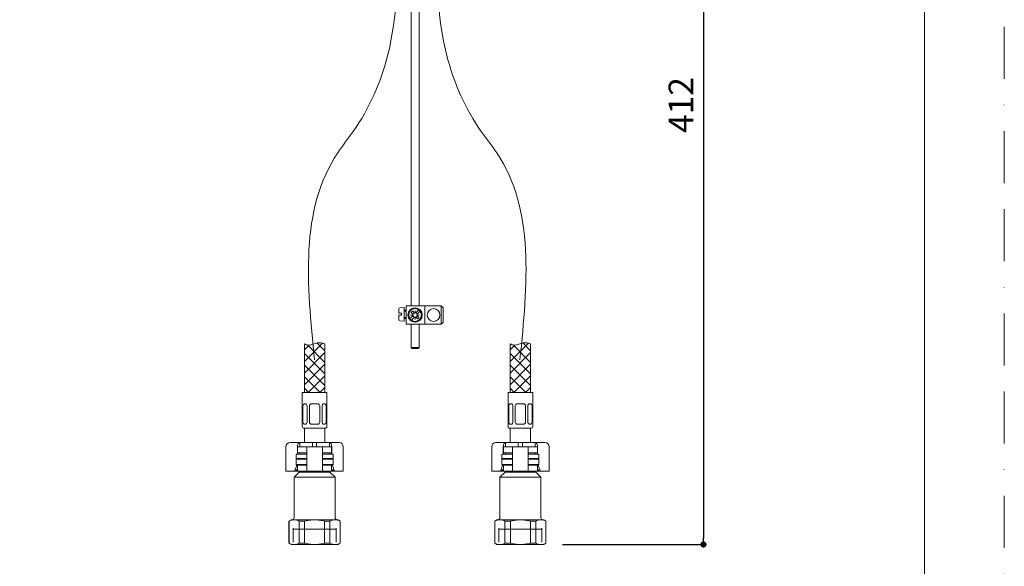
# Model space of a CAD drawing. Units: millimetres. Extents: x 0 to 1050, y 0 to 1485.
# Drawn here: x 569 to 1050, y 383 to 649 of the extents above; entities that cross this region are included whole.
import ezdxf
from ezdxf.lldxf.tags import DXFTag

# ---------------------------------------------------------------- set-up
doc = ezdxf.new("R2010")
doc.units = ezdxf.units.MM
doc.header["$PDMODE"] = 1
doc.header["$PDSIZE"] = -2
doc.linetypes.add('BORDER', pattern=[44.45, 12.7, -6.35, 12.7, -6.35, 0, -6.35])
doc.linetypes.add('HIDDEN', pattern=[9.525, 6.35, -3.175])
doc.layers.add('BORDER', color=4, linetype='BORDER', lineweight=20, plot=False)
for name, color, linetype, lineweight in [('DIM', 3, 'Continuous', 13), ('HIDDEN', 8, 'HIDDEN', 20), ('MODEL', 7, 'Continuous', 20), ('TEMPLATE', 7, 'Continuous', 20)]:
    doc.layers.add(name, color=color, linetype=linetype, lineweight=lineweight)
doc.styles.add('ＭＳ ゴシック', font='msgothic.ttc', dxfattribs={"bigfont": 'ＭＳ ゴシック'})
tags = doc.linetypes.add('CENTER2', pattern=[28.575, 19.05, -3.175, 3.175, -3.175]).pattern_tags.tags
tags[10:11] = [DXFTag(74, 4), DXFTag(75, 0), DXFTag(340, '0'), DXFTag(46, 0.0), DXFTag(50, 0.0), DXFTag(44, 0.0), DXFTag(45, 0.0)]
tags[8:9] = [DXFTag(74, 4), DXFTag(75, 0), DXFTag(340, '0'), DXFTag(46, 0.0), DXFTag(50, 0.0), DXFTag(44, 0.0), DXFTag(45, 0.0)]
tags[6:7] = [DXFTag(74, 4), DXFTag(75, 0), DXFTag(340, '0'), DXFTag(46, 0.0), DXFTag(50, 0.0), DXFTag(44, 0.0), DXFTag(45, 0.0)]
tags[4:5] = [DXFTag(74, 4), DXFTag(75, 0), DXFTag(340, '0'), DXFTag(46, 0.0), DXFTag(50, 0.0), DXFTag(44, 0.0), DXFTag(45, 0.0)]
doc.dimstyles.new('tfrom線あり', dxfattribs={"dimtxt": 12, "dimasz": 3, "dimexe": 0, "dimexo": 10, "dimgap": 10, "dimtad": 1, "dimdec": 0, "dimzin": 11, "dimdsep": 46, "dimtxsty": 'ＭＳ ゴシック', "dimblk": 'DOT', "dimcen": 0, "dimazin": 0, "dimtfac": 1, "dimtdec": 1, "dimtix": 1, "dimtofl": 0, "dimtmove": 0, "dimatfit": 0, "dimldrblk": 'DOT', "dimfxl": 1, "dimfrac": 2, "dimtolj": 1, "dimtzin": 11, "dimarcsym": 0})

# ---------------------------------------------------------------- blocks, each defined once
blk = doc.blocks.new('_DOT')
at = {"color": 0, "linetype": 'ByBlock', "lineweight": -2}
blk.add_line((-0.5, 0), (-1, 0), dxfattribs=at)
at = {"color": 0, "linetype": 'ByBlock', "lineweight": -2, "const_width": 0.5}
blk.add_lwpolyline([(-0.25, 0, 1), (0.25, 0, 1)], format="xyb", close=True, dxfattribs=at)
blk = doc.blocks.new('*D18')
at = {"layer": 'Defpoints', "color": 0}
for p in [(787.22, 805.29), (824.39, 393.29), (903.14, 393.29)]:
    blk.add_point(p, dxfattribs=at)
at = {"layer": 'DIM', "color": 0, "lineweight": -2}
for p, q in [((797.22, 805.29), (903.14, 805.29)), ((903.14, 802.29), (903.14, 396.29)), ((834.39, 393.29), (903.14, 393.29))]:
    blk.add_line(p, q, dxfattribs=at)
at = {"layer": 'DIM', "color": 0, "lineweight": -2, "xscale": 3, "yscale": 3, "zscale": 3}
for p, rotation in [((903.14, 805.29), 90), ((903.14, 393.29), 270)]:
    blk.add_blockref('_DOT', p, dxfattribs=dict(at, rotation=rotation))
at = {"layer": 'DIM', "color": 0, "ltscale": 0.05, "insert": (892.14, 607.79), "char_height": 12, "attachment_point": 5, "rotation": 90, "style": 'ＭＳ ゴシック'}
blk.add_mtext('\\A1;\\A1;412', dxfattribs=at)

msp = doc.modelspace()

# ---------------------------------------------------------------- linework, layer by layer
at = {"layer": 'BORDER', "ltscale": 2}
msp.add_lwpolyline([(0, 0), (0, 1485), (1050, 1485), (1050, 0)], close=True, dxfattribs=at)
at = {"layer": 'HIDDEN', "linetype": 'CENTER2', "ltscale": 2}
for points in [[(754.03, 691.99), (753.99, 671.63), (753.91, 637.61), (738.22, 601.93), (705.51, 561.32), (709.62, 520.07), (713.27, 483.45)], [(772.8, 691.99), (772.85, 671.63), (772.93, 637.61), (788.61, 601.93), (821.33, 561.32), (817.22, 520.07), (813.57, 483.45)]]:
    msp.add_open_spline(points, degree=3, knots=[0, 0, 0, 0, 60.435691, 101.012562, 113.883162, 215.483229, 215.483229, 215.483229, 215.483229], dxfattribs=at)
at = {"layer": 'MODEL', "linetype": 'Continuous'}
for p, q in [((760.39, 761.29), (760.39, 509.79)), ((764.39, 509.79), (764.39, 761.29)), ((758.09, 500.79), (758.09, 509.79)), ((767.09, 509.79), (758.09, 509.79)), ((767.09, 500.79), (767.09, 509.79)), ((775.09, 509.79), (767.09, 509.79)), ((776.09, 508.79), (775.09, 509.79)), ((775.09, 500.79), (775.09, 509.79)), ((754.49, 506.14), (754.49, 508.28)), ((755.69, 506.14), (754.49, 506.14)), ((754.49, 503), (754.49, 505.14)), ((755.69, 505.14), (754.49, 505.14)), ((757.09, 508.96), (754.94, 508.78)), ((755.69, 505.14), (755.69, 506.14)), ((757.09, 502.31), (757.09, 508.96)), ((758.09, 507.64), (757.09, 507.64)), ((758.09, 507.24), (757.09, 507.24)), ((761.33, 504.93), (759.87, 503.48)), ((761.47, 505.29), (760.19, 505.29)), ((760.52, 506.45), (761.33, 505.64)), ((761.23, 507.16), (762.04, 506.35)), ((762.39, 506.2), (762.39, 507.49)), ((764.2, 507.8), (762.74, 506.35)), ((763.3, 505.29), (764.59, 505.29)), ((764.91, 507.1), (763.45, 505.64)), ((763.45, 504.93), (764.26, 504.13)), ((776.09, 501.79), (776.09, 508.79)), ((757.09, 502.31), (754.94, 502.5)), ((758.09, 504.04), (757.09, 504.04)), ((758.09, 503.64), (757.09, 503.64)), ((767.09, 500.79), (758.09, 500.79)), ((760.39, 500.79), (760.39, 489.38)), ((762.04, 504.23), (760.58, 502.77)), ((762.39, 504.37), (762.39, 503.09)), ((762.74, 504.23), (763.55, 503.42)), ((764.39, 489.38), (764.39, 500.79)), ((775.09, 500.79), (767.09, 500.79)), ((775.09, 500.79), (776.09, 501.79)), ((760.39, 489.38), (760.89, 488.88)), ((760.39, 489.38), (764.39, 489.38)), ((763.89, 488.88), (760.89, 488.88)), ((763.89, 488.88), (764.39, 489.38))]:
    msp.add_line(p, q, dxfattribs=at)
at = {"layer": 'MODEL'}
for p, q in [((708.32, 482.6), (717.25, 491.53)), ((708.32, 491.29), (708.32, 467.49)), ((714.44, 491.69), (718.32, 487.81)), ((718.32, 491.29), (718.32, 467.49)), ((808.77, 482.6), (817.7, 491.53)), ((808.77, 491.29), (808.77, 467.49)), ((814.89, 491.69), (818.77, 487.81)), ((818.77, 491.29), (818.77, 467.49)), ((707.32, 450.99), (707.32, 467.49)), ((707.32, 467.49), (719.32, 467.49)), ((719.32, 450.99), (719.32, 467.49)), ((807.77, 450.99), (807.77, 467.49)), ((807.77, 467.49), (819.77, 467.49)), ((819.77, 450.99), (819.77, 467.49)), ((708.68, 461.95), (708.63, 461.95)), ((713.32, 461.95), (711.82, 461.95)), ((713.32, 461.95), (714.82, 461.95)), ((717.95, 461.95), (718.01, 461.95)), ((809.14, 461.95), (809.08, 461.95)), ((813.77, 461.95), (812.27, 461.95)), ((813.77, 461.95), (815.27, 461.95)), ((818.4, 461.95), (818.46, 461.95)), ((707.63, 452.99), (707.63, 460.95)), ((709.68, 452.99), (709.68, 460.95)), ((710.82, 452.99), (710.82, 460.95)), ((715.82, 452.99), (715.82, 460.95)), ((716.95, 452.99), (716.95, 460.95)), ((719.01, 452.99), (719.01, 460.95)), ((808.08, 452.99), (808.08, 460.95)), ((810.14, 452.99), (810.14, 460.95)), ((811.27, 452.99), (811.27, 460.95)), ((816.27, 452.99), (816.27, 460.95)), ((817.4, 452.99), (817.4, 460.95)), ((819.46, 452.99), (819.46, 460.95)), ((708.68, 451.99), (708.63, 451.99)), ((713.32, 451.99), (711.82, 451.99)), ((713.32, 451.99), (714.82, 451.99)), ((717.95, 451.99), (718.01, 451.99)), ((809.14, 451.99), (809.08, 451.99)), ((813.77, 451.99), (812.27, 451.99)), ((813.77, 451.99), (815.27, 451.99)), ((818.4, 451.99), (818.46, 451.99)), ((707.82, 449.99), (718.82, 449.99)), ((708.32, 449.99), (708.32, 442.99)), ((718.32, 442.99), (718.32, 449.99)), ((808.27, 449.99), (819.27, 449.99)), ((808.77, 449.99), (808.77, 442.99)), ((818.77, 442.99), (818.77, 449.99)), ((701.32, 442.99), (702.78, 442.99)), ((702.78, 442.99), (706.07, 442.99)), ((706.07, 442.99), (706.07, 440.99)), ((712.32, 442.99), (706.07, 442.99)), ((706.07, 442.29), (706.07, 441.59)), ((712.32, 442.99), (712.32, 440.99)), ((714.32, 442.99), (712.32, 442.99)), ((720.57, 442.99), (714.32, 442.99)), ((714.32, 442.99), (714.32, 440.99)), ((720.57, 442.99), (723.85, 442.99)), ((720.57, 442.99), (720.57, 440.99)), ((720.57, 441.59), (720.57, 442.29)), ((723.85, 442.99), (725.32, 442.99)), ((801.77, 442.99), (803.23, 442.99)), ((803.23, 442.99), (806.52, 442.99)), ((806.52, 442.99), (806.52, 440.99)), ((812.77, 442.99), (806.52, 442.99)), ((806.52, 442.29), (806.52, 441.59)), ((812.77, 442.99), (812.77, 440.99)), ((814.77, 442.99), (812.77, 442.99)), ((821.02, 442.99), (814.77, 442.99)), ((814.77, 442.99), (814.77, 440.99)), ((821.02, 442.99), (824.31, 442.99)), ((821.02, 442.99), (821.02, 440.99)), ((821.02, 441.59), (821.02, 442.29)), ((824.31, 442.99), (825.77, 442.99)), ((699.32, 440.99), (699.32, 428.99)), ((704.92, 440.99), (704.92, 437.29)), ((705.02, 440.99), (708.64, 440.99)), ((705.02, 440.99), (705.02, 437.99)), ((708.64, 437.99), (705.02, 437.99)), ((706.07, 437.99), (706.07, 437.29)), ((708.64, 440.99), (709.52, 440.99)), ((709.45, 437.99), (708.64, 437.99)), ((709.52, 440.99), (711.32, 440.99)), ((709.52, 440.99), (709.52, 428.99)), ((711.32, 440.99), (715.32, 440.99)), ((715.32, 440.99), (717.12, 440.99)), ((717.12, 440.99), (717.99, 440.99)), ((717.12, 440.99), (717.12, 428.99)), ((717.18, 437.99), (717.99, 437.99)), ((717.99, 440.99), (721.62, 440.99)), ((717.99, 437.99), (721.62, 437.99)), ((720.57, 437.29), (720.57, 437.99)), ((721.62, 437.99), (721.62, 440.99)), ((721.71, 440.99), (721.71, 437.29)), ((727.32, 428.99), (727.32, 440.99)), ((799.77, 440.99), (799.77, 428.99)), ((805.37, 440.99), (805.37, 437.29)), ((805.47, 440.99), (809.1, 440.99)), ((805.47, 440.99), (805.47, 437.99)), ((809.1, 437.99), (805.47, 437.99)), ((806.52, 437.99), (806.52, 437.29)), ((809.1, 440.99), (809.97, 440.99)), ((809.9, 437.99), (809.1, 437.99)), ((809.97, 440.99), (811.77, 440.99)), ((809.97, 440.99), (809.97, 428.99)), ((811.77, 440.99), (815.77, 440.99)), ((815.77, 440.99), (817.57, 440.99)), ((817.57, 440.99), (818.44, 440.99)), ((817.57, 440.99), (817.57, 428.99)), ((817.64, 437.99), (818.44, 437.99)), ((818.44, 440.99), (822.07, 440.99)), ((818.44, 437.99), (822.07, 437.99)), ((821.02, 437.29), (821.02, 437.99)), ((822.07, 437.99), (822.07, 440.99)), ((822.17, 440.99), (822.17, 437.29)), ((827.77, 428.99), (827.77, 440.99)), ((704.32, 435.59), (704.32, 436.99)), ((704.62, 435.29), (704.32, 434.99)), ((704.32, 434.99), (709.52, 434.99)), ((704.32, 434.99), (704.32, 432.29)), ((709.52, 437.29), (704.62, 437.29)), ((709.52, 435.29), (704.62, 435.29)), ((704.62, 435.29), (709.52, 435.29)), ((722.02, 437.29), (717.12, 437.29)), ((722.02, 435.29), (717.12, 435.29)), ((717.12, 435.29), (722.02, 435.29)), ((717.12, 434.99), (722.32, 434.99)), ((722.32, 434.99), (722.02, 435.29)), ((722.32, 435.59), (722.32, 436.99)), ((722.32, 432.29), (722.32, 434.99)), ((804.77, 435.59), (804.77, 436.99)), ((805.07, 435.29), (804.77, 434.99)), ((804.77, 434.99), (809.97, 434.99)), ((804.77, 434.99), (804.77, 432.29)), ((809.97, 437.29), (805.07, 437.29)), ((809.97, 435.29), (805.07, 435.29)), ((805.07, 435.29), (809.97, 435.29)), ((822.47, 437.29), (817.57, 437.29)), ((822.47, 435.29), (817.57, 435.29)), ((817.57, 435.29), (822.47, 435.29)), ((817.57, 434.99), (822.77, 434.99)), ((822.77, 434.99), (822.47, 435.29)), ((822.77, 435.59), (822.77, 436.99)), ((822.77, 432.29), (822.77, 434.99)), ((700.17, 428.99), (699.32, 428.99)), ((703.12, 428.99), (700.17, 428.99)), ((703.8, 428.99), (703.12, 428.99)), ((705.82, 428.59), (703.32, 426.09)), ((703.8, 428.99), (705.02, 428.99)), ((703.89, 429.65), (704.59, 432.01)), ((709.52, 432.29), (704.32, 432.29)), ((704.32, 432.29), (704.62, 431.99)), ((704.62, 431.99), (709.52, 431.99)), ((705.02, 430.4), (704.68, 429.65)), ((705.02, 431.99), (705.02, 428.99)), ((705.02, 428.99), (708.64, 428.99)), ((705.82, 428.99), (705.82, 428.59)), ((705.82, 428.59), (720.82, 428.59)), ((708.64, 431.99), (709.45, 431.99)), ((708.64, 428.99), (709.52, 428.99)), ((709.52, 428.99), (711.32, 428.99)), ((711.32, 428.99), (715.32, 428.99)), ((715.32, 428.99), (717.12, 428.99)), ((722.32, 432.29), (717.12, 432.29)), ((717.12, 431.99), (722.02, 431.99)), ((717.12, 428.99), (717.99, 428.99)), ((717.99, 431.99), (717.18, 431.99)), ((717.99, 428.99), (721.62, 428.99)), ((720.82, 428.59), (720.82, 428.99)), ((723.32, 426.09), (720.82, 428.59)), ((721.62, 428.99), (721.62, 431.99)), ((721.96, 429.65), (721.62, 430.4)), ((721.62, 428.99), (722.83, 428.99)), ((722.02, 431.99), (722.32, 432.29)), ((722.04, 432.01), (722.75, 429.65)), ((723.52, 428.99), (722.83, 428.99)), ((726.46, 428.99), (723.52, 428.99)), ((727.32, 428.99), (726.46, 428.99)), ((800.62, 428.99), (799.77, 428.99)), ((803.57, 428.99), (800.62, 428.99)), ((804.26, 428.99), (803.57, 428.99)), ((806.27, 428.59), (803.77, 426.09)), ((804.26, 428.99), (805.47, 428.99)), ((804.34, 429.65), (805.05, 432.01)), ((809.97, 432.29), (804.77, 432.29)), ((804.77, 432.29), (805.07, 431.99)), ((805.07, 431.99), (809.97, 431.99)), ((805.47, 430.4), (805.13, 429.65)), ((805.47, 431.99), (805.47, 428.99)), ((805.47, 428.99), (809.1, 428.99)), ((806.27, 428.99), (806.27, 428.59)), ((806.27, 428.59), (821.27, 428.59)), ((809.1, 431.99), (809.9, 431.99)), ((809.1, 428.99), (809.97, 428.99)), ((809.97, 428.99), (811.77, 428.99)), ((811.77, 428.99), (815.77, 428.99)), ((815.77, 428.99), (817.57, 428.99)), ((822.77, 432.29), (817.57, 432.29)), ((817.57, 431.99), (822.47, 431.99)), ((817.57, 428.99), (818.44, 428.99)), ((818.44, 431.99), (817.64, 431.99)), ((818.44, 428.99), (822.07, 428.99)), ((821.27, 428.59), (821.27, 428.99)), ((823.77, 426.09), (821.27, 428.59)), ((822.07, 428.99), (822.07, 431.99)), ((822.41, 429.65), (822.07, 430.4)), ((822.07, 428.99), (823.28, 428.99)), ((822.47, 431.99), (822.77, 432.29)), ((822.49, 432.01), (823.2, 429.65)), ((823.97, 428.99), (823.28, 428.99)), ((826.92, 428.99), (823.97, 428.99)), ((827.77, 428.99), (826.92, 428.99)), ((703.32, 426.09), (723.32, 426.09)), ((703.32, 426.09), (703.32, 406.29)), ((723.32, 406.29), (723.32, 426.09)), ((803.77, 426.09), (823.77, 426.09)), ((803.77, 426.09), (803.77, 406.29)), ((823.77, 406.29), (823.77, 426.09)), ((701.82, 405.29), (700.82, 404.71)), ((700.82, 404.71), (700.91, 404.71)), ((700.82, 404.71), (700.82, 393.87)), ((700.91, 393.87), (700.91, 404.71)), ((703.36, 405.29), (701.82, 405.29)), ((713.32, 405.29), (703.36, 405.29)), ((705.81, 404.71), (705.81, 393.87)), ((708.42, 404.71), (705.81, 404.71)), ((708.42, 393.87), (708.42, 404.71)), ((723.28, 405.29), (713.32, 405.29)), ((718.21, 404.71), (718.21, 393.87)), ((720.83, 404.71), (718.21, 404.71)), ((720.83, 393.87), (720.83, 404.71)), ((723.28, 405.29), (724.82, 405.29)), ((725.82, 404.71), (724.82, 405.29)), ((725.72, 404.71), (725.72, 393.87)), ((725.72, 404.71), (725.82, 404.71)), ((725.82, 393.87), (725.82, 404.71)), ((802.27, 405.29), (801.27, 404.71)), ((801.27, 404.71), (801.36, 404.71)), ((801.27, 404.71), (801.27, 393.87)), ((801.36, 393.87), (801.36, 404.71)), ((803.81, 405.29), (802.27, 405.29)), ((813.77, 405.29), (803.81, 405.29)), ((806.26, 404.71), (806.26, 393.87)), ((808.87, 404.71), (806.26, 404.71)), ((808.87, 393.87), (808.87, 404.71)), ((823.73, 405.29), (813.77, 405.29)), ((818.67, 404.71), (818.67, 393.87)), ((821.28, 404.71), (818.67, 404.71)), ((821.28, 393.87), (821.28, 404.71)), ((823.73, 405.29), (825.27, 405.29)), ((826.27, 404.71), (825.27, 405.29)), ((826.18, 404.71), (826.18, 393.87)), ((826.18, 404.71), (826.27, 404.71)), ((826.27, 393.87), (826.27, 404.71)), ((702.84, 394.45), (702.84, 401.29)), ((702.84, 400.79), (723.8, 400.79)), ((723.8, 394.45), (723.8, 401.29)), ((803.29, 394.45), (803.29, 401.29)), ((803.29, 400.79), (824.25, 400.79)), ((824.25, 394.45), (824.25, 401.29)), ((700.91, 393.87), (700.82, 393.87)), ((700.82, 393.87), (701.82, 393.29)), ((701.82, 393.29), (703.36, 393.29)), ((713.32, 393.29), (703.36, 393.29)), ((708.42, 393.87), (705.81, 393.87)), ((713.32, 393.29), (723.28, 393.29)), ((720.83, 393.87), (718.21, 393.87)), ((723.28, 393.29), (724.82, 393.29)), ((724.82, 393.29), (725.82, 393.87)), ((725.72, 393.87), (725.82, 393.87)), ((801.36, 393.87), (801.27, 393.87)), ((801.27, 393.87), (802.27, 393.29)), ((802.27, 393.29), (803.81, 393.29)), ((813.77, 393.29), (803.81, 393.29)), ((808.87, 393.87), (806.26, 393.87)), ((813.77, 393.29), (823.73, 393.29)), ((821.28, 393.87), (818.67, 393.87)), ((823.73, 393.29), (825.27, 393.29)), ((825.27, 393.29), (826.27, 393.87)), ((826.18, 393.87), (826.27, 393.87))]:
    msp.add_line(p, q, dxfattribs=at)
for points in [[(710.6, 490.54), (708.32, 488.26)], [(718.32, 482.16), (709.82, 490.65)], [(811.05, 490.54), (808.77, 488.26)], [(818.77, 482.16), (810.27, 490.65)], [(718.32, 486.94), (708.32, 476.94)], [(718.32, 476.5), (708.32, 486.5)], [(818.77, 486.94), (808.77, 476.94)], [(818.77, 476.5), (808.77, 486.5)], [(718.32, 481.28), (708.32, 471.28)], [(718.32, 470.84), (708.32, 480.84)], [(818.77, 481.28), (808.77, 471.28)], [(818.77, 470.84), (808.77, 480.84)], [(716.01, 467.49), (708.32, 475.19)], [(718.32, 475.63), (710.18, 467.49)], [(816.47, 467.49), (808.77, 475.19)], [(818.77, 475.63), (810.63, 467.49)], [(710.36, 467.49), (708.32, 469.53)], [(718.32, 469.97), (715.83, 467.49)], [(810.81, 467.49), (808.77, 469.53)], [(818.77, 469.97), (816.29, 467.49)]]:
    msp.add_lwpolyline(points, dxfattribs=at)
at = {"layer": 'MODEL', "linetype": 'Continuous'}
for centre, radius in [((762.39, 505.29), 3.5), ((762.39, 505.29), 3.1), ((771.39, 505.29), 3.1)]:
    msp.add_circle(centre, radius, dxfattribs=at)
for centre, radius, start, end in [((754.99, 508.28), 0.5, 94.9984, 179.9978), ((762.39, 505.29), 2.2, 121.8628, 148.1355), ((762.39, 505.29), 1.12, 108.4349, 161.5634), ((760.97, 505.29), 0.5, 314.9992, 44.9992), ((762.39, 505.29), 1.12, 198.4325, 251.5671), ((762.39, 506.7), 0.5, 224.9992, 314.9992), ((762.39, 505.29), 1.12, 18.4306, 71.5659), ((762.39, 505.29), 1.12, 288.4355, 341.5624), ((763.8, 505.29), 0.5, 134.9987, 224.9992), ((754.99, 503), 0.5, 179.9978, 264.9984), ((762.39, 503.87), 0.5, 44.9992, 134.9987), ((762.39, 505.29), 2.2, 301.8628, 328.1355)]:
    msp.add_arc(centre, radius, start, end, dxfattribs=at)
at = {"layer": 'MODEL'}
for centre, radius, start, end in [((708.63, 460.95), 1, 90, 180), ((708.68, 460.95), 1, 0, 90), ((711.82, 460.95), 1, 90, 180), ((714.82, 460.95), 1, 0, 90), ((717.95, 460.95), 1, 90, 180), ((718.01, 460.95), 1, 0, 90), ((809.08, 460.95), 1, 90, 180), ((809.14, 460.95), 1, 0, 90), ((812.27, 460.95), 1, 90, 180), ((815.27, 460.95), 1, 0, 90), ((818.4, 460.95), 1, 90, 180), ((818.46, 460.95), 1, 0, 90), ((708.63, 452.99), 1, 180, 270), ((708.68, 452.99), 1, 270, 0), ((711.82, 452.99), 1, 180, 270), ((714.82, 452.99), 1, 270, 0), ((717.95, 452.99), 1, 180, 270), ((718.01, 452.99), 1, 270, 0), ((809.08, 452.99), 1, 180, 270), ((809.14, 452.99), 1, 270, 0), ((812.27, 452.99), 1, 180, 270), ((815.27, 452.99), 1, 270, 0), ((818.4, 452.99), 1, 180, 270), ((818.46, 452.99), 1, 270, 0), ((708.32, 450.99), 1, 180, 270), ((718.32, 450.99), 1, 270, 0), ((808.77, 450.99), 1, 180, 270), ((818.77, 450.99), 1, 270, 0), ((701.32, 440.99), 2, 90, 180), ((725.32, 440.99), 2, 0, 90), ((801.77, 440.99), 2, 90, 180), ((825.77, 440.99), 2, 0, 90), ((704.62, 436.99), 0.3, 90, 180), ((704.62, 435.59), 0.3, 180, 270), ((722.02, 436.99), 0.3, 0, 90), ((722.02, 435.59), 0.3, 270, 0), ((805.07, 436.99), 0.3, 90, 180), ((805.07, 435.59), 0.3, 180, 270), ((822.47, 436.99), 0.3, 0, 90), ((822.47, 435.59), 0.3, 270, 0), ((703.45, 399.4), 5.89, 90.9216, 115.6037), ((702.32, 406.29), 1, 270, 0), ((703.28, 399.47), 5.82, 64.2403, 89.2343), ((723.37, 399.4), 5.89, 90.9216, 115.6037), ((723.2, 399.47), 5.82, 64.2403, 89.2343), ((724.32, 406.29), 1, 180, 270), ((803.91, 399.4), 5.89, 90.9216, 115.6037), ((802.77, 406.29), 1, 270, 0), ((803.73, 399.47), 5.82, 64.2403, 89.2343), ((823.82, 399.4), 5.89, 90.9216, 115.6037), ((823.65, 399.47), 5.82, 64.2403, 89.2343), ((824.77, 406.29), 1, 180, 270), ((703.43, 399.1), 5.82, 244.2403, 269.2343), ((703.26, 399.17), 5.89, 270.9216, 295.6037), ((723.35, 399.1), 5.82, 244.2403, 269.2343), ((723.18, 399.17), 5.89, 270.9216, 295.6037), ((803.89, 399.1), 5.82, 244.2403, 269.2343), ((803.72, 399.17), 5.89, 270.9216, 295.6037), ((823.81, 399.1), 5.82, 244.2403, 269.2343), ((823.63, 399.17), 5.89, 270.9216, 295.6037)]:
    msp.add_arc(centre, radius, start, end, dxfattribs=at)
for centre, major_axis, ratio, start_param, end_param in [((706.07, 440.99), (0, 2), 0.573576, 0, 1.570796), ((720.57, 440.99), (0, -2), 0.573576, 1.570796, 3.141593), ((806.52, 440.99), (0, 2), 0.573576, 0, 1.570796), ((821.02, 440.99), (0, -2), 0.573576, 1.570796, 3.141593), ((707.77, 435.59), (0, 3), 0.707107, 0.933383, 0.968342), ((718.86, 435.59), (0, -3), 0.707107, -4.109934, -4.074975), ((808.22, 435.59), (0, 3), 0.707107, 0.933383, 0.968342), ((819.32, 435.59), (0, -3), 0.707107, -4.109934, -4.074975), ((703.12, 429.99), (0, -1), 0.819152, 0, 1.22173), ((703.96, 429.99), (-0.396, -0.952), 0.769912, 0.310055, 1.531785), ((722.67, 429.99), (0.396, -0.952), 0.769912, 4.7514, 5.973131), ((723.52, 429.99), (0, 1), 0.819152, 1.919862, 3.141593), ((803.57, 429.99), (0, -1), 0.819152, 0, 1.22173), ((804.41, 429.99), (-0.396, -0.952), 0.769912, 0.310055, 1.531785), ((823.13, 429.99), (0.396, -0.952), 0.769912, 4.7514, 5.973131), ((823.97, 429.99), (0, 1), 0.819152, 1.919862, 3.141593)]:
    msp.add_ellipse(centre, major_axis=major_axis, ratio=ratio, start_param=start_param, end_param=end_param, dxfattribs=at)
for points, knots in [([(708.32, 491.29), (709.05, 490.94), (711.04, 489.91), (714.45, 492.36), (716.98, 491.57), (718.32, 491.29)], [0, 0, 0, 0, 0.216034, 0.640031, 1, 1, 1, 1]), ([(808.77, 491.29), (809.51, 490.94), (811.49, 489.91), (814.9, 492.36), (817.44, 491.57), (818.77, 491.29)], [0, 0, 0, 0, 0.216034, 0.640031, 1, 1, 1, 1]), ([(708.42, 404.71), (708.82, 404.8), (709.23, 404.88), (710.04, 405.03), (710.45, 405.09), (711.68, 405.24), (712.49, 405.29), (713.32, 405.29)], [0, 0, 0, 0, 0.25, 0.25, 0.5, 0.5, 1, 1, 1, 1]), ([(713.32, 405.29), (714.14, 405.29), (714.96, 405.24), (716.61, 405.04), (717.42, 404.89), (718.21, 404.71)], [0, 0, 0, 0, 0.5, 0.5, 1, 1, 1, 1]), ([(808.87, 404.71), (809.27, 404.8), (809.68, 404.88), (810.5, 405.03), (810.9, 405.09), (812.13, 405.24), (812.95, 405.29), (813.77, 405.29)], [0, 0, 0, 0, 0.25, 0.25, 0.5, 0.5, 1, 1, 1, 1]), ([(813.77, 405.29), (814.59, 405.29), (815.41, 405.24), (817.06, 405.04), (817.87, 404.89), (818.67, 404.71)], [0, 0, 0, 0, 0.5, 0.5, 1, 1, 1, 1]), ([(713.32, 393.29), (712.49, 393.29), (711.68, 393.34), (710.45, 393.49), (710.04, 393.55), (709.23, 393.69), (708.82, 393.77), (708.42, 393.87)], [0, 0, 0, 0, 0.5, 0.5, 0.75, 0.75, 1, 1, 1, 1]), ([(718.21, 393.87), (717.42, 393.68), (716.61, 393.54), (714.96, 393.34), (714.14, 393.29), (713.32, 393.29)], [0, 0, 0, 0, 0.5, 0.5, 1, 1, 1, 1]), ([(813.77, 393.29), (812.95, 393.29), (812.13, 393.34), (810.9, 393.49), (810.5, 393.55), (809.68, 393.69), (809.27, 393.77), (808.87, 393.87)], [0, 0, 0, 0, 0.5, 0.5, 0.75, 0.75, 1, 1, 1, 1]), ([(818.67, 393.87), (817.87, 393.68), (817.06, 393.54), (815.41, 393.34), (814.59, 393.29), (813.77, 393.29)], [0, 0, 0, 0, 0.5, 0.5, 1, 1, 1, 1])]:
    msp.add_open_spline(points, degree=3, knots=knots, dxfattribs=at)
for points in [[(709.52, 437.94), (709.52, 437.97), (709.49, 437.99), (709.45, 437.99)], [(717.12, 437.94), (717.12, 437.97), (717.14, 437.99), (717.18, 437.99)], [(809.97, 437.94), (809.97, 437.97), (809.95, 437.99), (809.9, 437.99)], [(817.57, 437.94), (817.57, 437.97), (817.59, 437.99), (817.64, 437.99)], [(709.45, 431.99), (709.49, 431.99), (709.52, 432), (709.52, 432.03)], [(717.18, 431.99), (717.14, 431.99), (717.12, 432), (717.12, 432.03)], [(809.9, 431.99), (809.95, 431.99), (809.97, 432), (809.97, 432.03)], [(817.64, 431.99), (817.59, 431.99), (817.57, 432), (817.57, 432.03)]]:
    msp.add_open_spline(points, degree=3, dxfattribs=at)
at = {"layer": 'TEMPLATE', "flags": 128}
msp.add_lwpolyline([(1011.1, 1448.57), (36.1, 1448.57), (36.1, 48.57), (1011.1, 48.57), (1011.1, 1448.57)], dxfattribs=at)

# ---------------------------------------------------------------- dimensions: what is measured, and where the dimension line sits
at = {"layer": 'DIM'}
dim = msp.add_linear_dim(base=(903.14, 393.29), p1=(787.22, 805.29), p2=(824.39, 393.29), angle=90, text='\\A1;<>', dimstyle='tfrom線あり', override={"dimgap": 5, "dimpost": '<>'}, dxfattribs=at)
dim.commit()
dim.dimension.update_dxf_attribs({"geometry": '*D18', "text_midpoint": (903.14, 607.79), "dimtype": 160})

doc.saveas('drawing.dxf')
